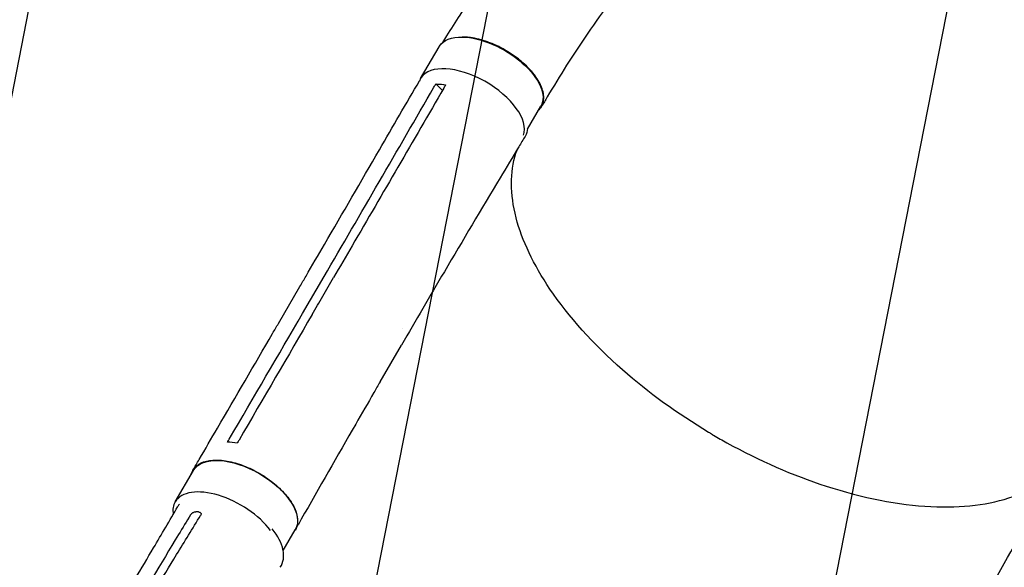
# Model space of a CAD drawing. Units: millimetres. Extents: x -6263 to 5955, y -6217 to 5694.
# Drawn here: x 1310 to 2004, y 1155 to 1541 of the extents above; entities that cross this region are included whole.
import ezdxf

# ---------------------------------------------------------------- set-up
doc = ezdxf.new("R2010")
doc.units = ezdxf.units.MM
doc.header["$LTSCALE"] = 20
doc.linetypes.add('HIDDEN', pattern=[9.525, 6.35, -3.175])
for name, color, linetype in [('2d', 230, 'Continuous'), ('AS-Free_Space', 31, 'HIDDEN'), ('AS-Free_Space_Hatch', 31, 'Continuous')]:
    doc.layers.add(name, color=color, linetype=linetype)

msp = doc.modelspace()

# ---------------------------------------------------------------- hatches: boundary and pattern name
at = {"layer": 'AS-Free_Space_Hatch', "extrusion": (1.06058e-16, -6.12323e-17, -1)}
h = msp.add_hatch(dxfattribs=at)
h.set_pattern_fill('ANSI31', color=256, scale=100)
h.set_pattern_definition([(281.118, (-2562.4, 2947.12), (311.54, 61.225), [])])
edge = h.paths.add_edge_path()
edge.add_line((-5044.05, 3158.44), (-4263.78, 1895.76))
edge.add_arc((-2562.41, 2947.12), 2000, 211.71381, 236.11833)
edge.add_arc((-1725.33, 4251.44), 3549.64, 236.63797, 253.64303)
edge.add_line((-2724.98, 845.47), (-2426.42, 328.34))
edge.add_arc((-1560.39, 828.34), 1000, 210, 390)
edge.add_line((-694.37, 1328.34), (-1004.04, 1864.71))
edge.add_arc((-2755.69, 853.39), 2022.63, 30, 63.19668)
edge.add_arc((-2520.02, 1319.87), 1500, 63.19668, 75.01686)
edge.add_arc((-1873.68, 3734.88), 1000, 211.71381, 255.01686, ccw=False)
edge.add_line((-2724.37, 3209.2), (-3342.68, 4209.79))
edge.add_arc((-4193.36, 3684.11), 1000, 31.71381, 211.71381)

# ---------------------------------------------------------------- linework, layer by layer
at = {"layer": '2d'}
for p, q in [((1592.49, 1499.38), (1605.55, 1521.68)), ((1607.87, 1490.94), (1603.19, 1495.46)), ((1667.71, 1463.58), (1677.18, 1479.76)), ((1509.33, 1333.9), (1524.43, 1359.82)), ((1534.71, 1358.39), (1534.71, 1358.39)), ((1492.31, 1326.87), (1507.4, 1352.79)), ((1579.46, 1323.57), (1579.46, 1323.57)), ((1563.89, 1285.66), (1578.96, 1311.54)), ((1419.53, 1201.21), (1432.47, 1223.42)), ((1495.63, 1166.94), (1504.19, 1181.64))]:
    msp.add_line(p, q, dxfattribs=at)
at = {"layer": '2d', "extrusion": (0, 0, -1)}
for centre, major_axis, ratio, start_param, end_param in [((1641.36, 1500.72), (-35.82, 20.96), 0.507765, 0.023191, 0.733388), ((1641.36, 1500.72), (35.82, -20.96), 0.507765, -2.408202, 0), ((1641.36, 1500.72), (-35.82, 20.96), 0.507765, 0, 0.023191), ((1629.89, 1479.86), (36.29, -21.14), 0.515593, -0.254523, 0.008872), ((1468.33, 1202.53), (-35.86, 20.89), 0.515593, 0.004996, 3.141593), ((1468.33, 1202.53), (-35.86, 20.89), 0.515593, 0, 0.004996)]:
    msp.add_ellipse(centre, major_axis=major_axis, ratio=ratio, start_param=start_param, end_param=end_param, dxfattribs=at)
at = {"layer": '2d'}
for centre, major_axis, ratio, start_param, end_param in [((1628.31, 1478.41), (35.82, -20.96), 0.507765, 0.096142, 3.118401), ((1628.31, 1478.41), (-35.82, 20.96), 0.507765, -0.023191, 0.099611), ((1455.39, 1180.32), (-35.86, 20.89), 0.515593, -2.265974, -0.004996), ((1455.39, 1180.32), (-35.86, 20.89), 0.515593, -0.004996, 0.396049), ((1457.69, 1176.9), (-36.38, 20.99), 0.566547, -0.090886, -0.00122), ((1457.69, 1176.9), (36.38, -20.99), 0.566547, -0.035707, 0.981858)]:
    msp.add_ellipse(centre, major_axis=major_axis, ratio=ratio, start_param=start_param, end_param=end_param, dxfattribs=at)
for points, knots in [([(1608.09, 1524.65), (1609.05, 1526.19), (1610.01, 1527.73), (1614.08, 1534.21), (1617.22, 1539.11), (1625.51, 1551.79), (1630.72, 1559.51), (1641.39, 1574.84), (1646.84, 1582.45), (1658.11, 1597.75), (1663.94, 1605.44), (1675.98, 1620.88), (1682.19, 1628.64), (1694.99, 1644.23), (1701.59, 1652.05), (1715.16, 1667.76), (1722.15, 1675.65), (1736.51, 1691.47), (1743.9, 1699.4), (1759.05, 1715.31), (1766.82, 1723.29), (1782.76, 1739.27), (1790.93, 1747.27), (1807.66, 1763.3), (1816.22, 1771.32), (1833.72, 1787.36), (1842.66, 1795.38), (1860.91, 1811.4), (1870.23, 1819.39), (1889.21, 1835.35), (1898.89, 1843.31), (1918.56, 1859.15), (1928.57, 1867.04), (1948.9, 1882.73), (1959.22, 1890.52), (1980.13, 1905.98), (1990.72, 1913.65), (2012.15, 1928.82), (2022.97, 1936.32), (2044.81, 1951.13), (2055.82, 1958.43), (2077.96, 1972.78), (2089.1, 1979.83), (2111.41, 1993.65), (2122.59, 2000.41), (2144.93, 2013.59), (2156.09, 2020.02), (2178.28, 2032.47), (2189.33, 2038.51), (2211.21, 2050.15), (2222.04, 2055.76), (2243.42, 2066.5), (2253.96, 2071.64), (2274.66, 2081.4), (2284.82, 2086.03), (2304.66, 2094.77), (2314.35, 2098.88), (2333.19, 2106.54), (2342.35, 2110.1), (2359.87, 2116.63), (2368.15, 2119.58), (2383.53, 2125.14), (2390.65, 2127.72), (2399.1, 2130.78), (2400.43, 2131.26), (2401.76, 2131.74)], [3.748695, 3.748695, 3.748695, 3.748695, 10.000257, 10.000257, 29.90314, 29.90314, 61.721279, 61.721279, 93.679741, 93.679741, 126.615344, 126.615344, 160.536221, 160.536221, 195.458693, 195.458693, 231.393685, 231.393685, 268.345938, 268.345938, 306.312856, 306.312856, 345.283122, 345.283122, 385.235084, 385.235084, 426.134859, 426.134859, 467.934145, 467.934145, 510.567739, 510.567739, 553.950773, 553.950773, 597.975768, 597.975768, 642.509642, 642.509642, 687.390939, 687.390939, 732.427701, 732.427701, 777.396519, 777.396519, 822.043462, 822.043462, 866.087619, 866.087619, 909.227823, 909.227823, 951.152768, 951.152768, 991.55406, 991.55406, 1030.141013, 1030.141013, 1066.65535, 1066.65535, 1100.883854, 1100.883854, 1132.182409, 1132.182409, 1159.149257, 1159.149257, 1164.180005, 1164.180005, 1164.180005, 1164.180005]), ([(2427.91, 2051.92), (2425.27, 2051.07), (2422.62, 2050.21), (2412.04, 2046.8), (2404.11, 2044.23), (2372.35, 2033.98), (2349.16, 2025.59), (2318.64, 2012.87), (2311.53, 2009.82), (2296.12, 2003), (2287.83, 1999.21), (2270.8, 1991.18), (2262.06, 1986.94), (2244.14, 1978), (2234.97, 1973.28), (2216.24, 1963.41), (2206.69, 1958.24), (2187.27, 1947.45), (2177.41, 1941.83), (2157.46, 1930.18), (2147.37, 1924.14), (2127.05, 1911.68), (2116.82, 1905.25), (2096.31, 1892.06), (2086.03, 1885.29), (2065.5, 1871.45), (2055.25, 1864.38), (2034.88, 1850), (2024.75, 1842.68), (2004.68, 1827.84), (1994.74, 1820.32), (1975.1, 1805.12), (1965.41, 1797.45), (1946.33, 1781.97), (1936.93, 1774.18), (1918.49, 1758.51), (1909.43, 1750.63), (1891.69, 1734.83), (1883.01, 1726.91), (1866.03, 1711.04), (1857.73, 1703.1), (1841.55, 1687.21), (1833.66, 1679.27), (1818.3, 1663.4), (1810.83, 1655.48), (1796.31, 1639.68), (1789.25, 1631.8), (1775.58, 1616.09), (1768.95, 1608.26), (1756.11, 1592.67), (1749.9, 1584.9), (1737.91, 1569.44), (1732.11, 1561.75), (1720.94, 1546.45), (1715.56, 1538.84), (1705.21, 1523.7), (1700.23, 1516.17), (1690.68, 1501.21), (1686.1, 1493.78), (1680.34, 1484.07), (1679.03, 1481.84), (1677.71, 1479.59)], [0, 0, 0, 0, 10, 10, 40, 40, 130.048218, 130.048218, 157.423207, 157.423207, 189.442782, 189.442782, 223.374293, 223.374293, 259.211522, 259.211522, 296.802536, 296.802536, 335.946073, 335.946073, 376.395361, 376.395361, 417.870319, 417.870319, 460.073543, 460.073543, 502.707451, 502.707451, 545.489711, 545.489711, 588.16484, 588.16484, 630.511114, 630.511114, 672.343137, 672.343137, 713.511094, 713.511094, 753.8979, 753.8979, 793.415313, 793.415313, 831.999759, 831.999759, 869.607972, 869.607972, 906.206848, 906.206848, 941.792622, 941.792622, 976.365258, 976.365258, 1009.933881, 1009.933881, 1042.515127, 1042.515127, 1074.13171, 1074.13171, 1104.811244, 1104.811244, 1113.849331, 1113.849331, 1113.849331, 1113.849331]), ([(1675.52, 1476.91), (1675.76, 1477.13), (1675.98, 1477.35), (1676.41, 1477.8), (1676.6, 1478.03), (1676.98, 1478.49), (1677.15, 1478.73), (1677.65, 1479.46), (1677.94, 1479.97), (1678.69, 1481.56), (1679.02, 1482.71), (1679.27, 1484.57), (1679.31, 1485.22), (1679.3, 1486.53), (1679.25, 1487.2), (1678.99, 1489.25), (1678.64, 1490.66), (1677.86, 1492.87), (1677.56, 1493.63), (1676.87, 1495.14), (1676.49, 1495.9), (1675.23, 1498.19), (1674.24, 1499.72), (1672.8, 1501.66), (1672.51, 1502.05), (1671.89, 1502.83), (1671.57, 1503.22), (1670.6, 1504.38), (1669.92, 1505.14), (1667.8, 1507.42), (1666.26, 1508.9), (1664.19, 1510.72), (1663.77, 1511.08), (1662.91, 1511.8), (1662.47, 1512.16), (1661.15, 1513.22), (1660.25, 1513.91), (1657.49, 1515.92), (1655.58, 1517.19), (1653.1, 1518.68), (1652.6, 1518.98), (1651.59, 1519.56), (1651.08, 1519.84), (1649.55, 1520.68), (1648.52, 1521.21), (1645.44, 1522.73), (1643.37, 1523.64), (1640.76, 1524.64), (1640.24, 1524.84), (1639.19, 1525.21), (1638.67, 1525.39), (1637.1, 1525.91), (1636.07, 1526.23), (1633.01, 1527.08), (1631.01, 1527.53), (1628.57, 1527.94), (1628.08, 1528.01), (1627.12, 1528.14), (1626.64, 1528.2), (1625.21, 1528.34), (1624.29, 1528.41), (1622.88, 1528.46), (1622.37, 1528.47), (1621.87, 1528.47)], [0.0258092, 0.0258092, 0.0258092, 0.0258092, 0.0276224, 0.0276224, 0.0293488, 0.0293488, 0.0310752, 0.0310752, 0.034528, 0.034528, 0.0414337, 0.0414337, 0.0448865, 0.0448865, 0.0483393, 0.0483393, 0.0552449, 0.0552449, 0.0586977, 0.0586977, 0.0621505, 0.0621505, 0.0690561, 0.0690561, 0.0707825, 0.0707825, 0.0725089, 0.0725089, 0.0759617, 0.0759617, 0.0828673, 0.0828673, 0.0845937, 0.0845937, 0.0863201, 0.0863201, 0.0897729, 0.0897729, 0.0966785, 0.0966785, 0.0984049, 0.0984049, 0.1001313, 0.1001313, 0.1035841, 0.1035841, 0.1104897, 0.1104897, 0.1122162, 0.1122162, 0.1139426, 0.1139426, 0.1173954, 0.1173954, 0.124301, 0.124301, 0.1260274, 0.1260274, 0.1277538, 0.1277538, 0.1312066, 0.1312066, 0.1331775, 0.1331775, 0.1331775, 0.1331775]), ([(1507.43, 1352.83), (1508.86, 1355.28), (1510.29, 1357.74), (1516.03, 1367.59), (1520.34, 1375), (1537.59, 1404.61), (1550.52, 1426.84), (1572.87, 1465.3), (1582.3, 1481.53), (1591.72, 1497.76)], [0.05088, 0.05088, 0.05088, 0.05088, 10, 10, 40, 40, 130.000013, 130.000013, 195.667296, 195.667296, 195.667296, 195.667296]), ([(1608.81, 1492.56), (1587.28, 1455.48), (1565.75, 1418.47), (1539.87, 1374.04), (1535.53, 1366.58), (1531.19, 1359.13)], [0.003, 0.003, 0.003, 0.003, 0.1527899, 0.1527899, 0.1830004, 0.1830004, 0.1830004, 0.1830004]), ([(1603.19, 1495.46), (1604.88, 1495.44), (1606.65, 1495.29), (1609.03, 1494.96), (1609.56, 1494.88), (1610.11, 1494.78)], [-87.348443, -87.348443, -87.348443, -87.348443, -81.137316, -81.137316, -79.32713, -79.32713, -79.32713, -79.32713]), ([(1666.08, 1458.55), (1664.61, 1456.12), (1663.14, 1453.69), (1657.26, 1443.96), (1652.86, 1436.65), (1635.3, 1407.39), (1622.21, 1385.36), (1599.08, 1346.06), (1589, 1328.83), (1578.97, 1311.55)], [0, 0, 0, 0, 10.000001, 10.000001, 40.000031, 40.000031, 130.000779, 130.000779, 200.008617, 200.008617, 200.008617, 200.008617]), ([(1798.22, 1248.54), (1797.14, 1249.18), (1796.5, 1249.55), (1773.53, 1263.25), (1753.01, 1278.12), (1714.07, 1312.35), (1696.71, 1331.68), (1672.03, 1368.26), (1663.97, 1385.25), (1655.46, 1417.95), (1655.41, 1433.32), (1659.98, 1447.66), (1660.34, 1448.68), (1660.71, 1449.68)], [453.099718, 453.099718, 453.099718, 453.099718, 459.169958, 459.169958, 585.146113, 585.146113, 727.735654, 727.735654, 854.158378, 854.158378, 985.748671, 985.748671, 995.900082, 995.900082, 995.900082, 995.900082]), ([(1516.09, 1333.21), (1518.58, 1337.49), (1521.07, 1341.76), (1526.11, 1350.4), (1528.65, 1354.76), (1531.19, 1359.13)], [-35, -35, -35, -35, -17.675, -17.675, 0, 0, 0, 0]), ([(1432.07, 1223.63), (1433.51, 1226.1), (1434.95, 1228.56), (1440.71, 1238.42), (1445.03, 1245.81), (1462.29, 1275.39), (1475.24, 1297.58), (1489.55, 1322.15), (1490.93, 1324.51), (1492.31, 1326.88)], [0, 0, 0, 0, 10, 10, 40, 40, 130.000008, 130.000008, 139.579331, 139.579331, 139.579331, 139.579331]), ([(1563.88, 1285.64), (1562.44, 1283.17), (1561.01, 1280.7), (1555.29, 1270.82), (1551, 1263.4), (1533.88, 1233.71), (1521.1, 1211.37), (1507.02, 1186.6), (1505.67, 1184.22), (1504.31, 1181.83)], [0, 0, 0, 0, 10.000001, 10.000001, 40.000019, 40.000019, 130.000426, 130.000426, 139.581931, 139.581931, 139.581931, 139.581931]), ([(1798.22, 1248.54), (1798.56, 1248.35), (1798.7, 1248.27), (1801.97, 1246.35), (1805.11, 1244.58), (1831.1, 1230.27), (1854.76, 1219.95), (1904.05, 1203.96), (1929.17, 1199.05), (1974.16, 1196.82), (1993.78, 1199.24), (2023.8, 1210.02), (2034.91, 1217.41), (2042.85, 1226.93)], [-740.321572, -740.321572, -740.321572, -740.321572, -739.20094, -739.20094, -717.71152, -717.71152, -562.195713, -562.195713, -390.107116, -390.107116, -224.6365, -224.6365, -82.813147, -82.813147, -82.813147, -82.813147]), ([(1430.86, 1220.66), (1431.33, 1222.48), (1433.25, 1226.1), (1439.09, 1229.79), (1448.04, 1231.14), (1458.89, 1229.79), (1470.62, 1225.87), (1482.11, 1219.76), (1492.27, 1212.04), (1500.16, 1203.43), (1505.02, 1194.76), (1506.37, 1187.1), (1505.08, 1182.98), (1504, 1181.31)], [0.0535166, 0.0535166, 0.0535166, 0.0535166, 0.064078, 0.0768936, 0.0897092, 0.1025248, 0.1153405, 0.1281561, 0.1409717, 0.1537873, 0.1666029, 0.1794185, 0.1910255, 0.1910255, 0.1910255, 0.1910255]), ([(1962.44, 1086.64), (1963.87, 1089.09), (1965.3, 1091.54), (1971.04, 1101.39), (1975.35, 1108.79), (1992.52, 1138.38), (2005.3, 1160.62), (2027.82, 1200.2), (2037.6, 1217.53), (2047.32, 1234.89)], [0.050277, 0.050277, 0.050277, 0.050277, 10.000001, 10.000001, 40.000021, 40.000021, 130.000635, 130.000635, 200.008677, 200.008677, 200.008677, 200.008677]), ([(1311.05, 1018.1), (1322.91, 1036.72), (1334.68, 1055.32), (1357.06, 1091.08), (1367.69, 1108.23), (1386.98, 1139.85), (1395.69, 1154.32), (1410.01, 1178.5), (1415.69, 1188.19), (1421.32, 1197.92)], [48.255886, 48.255886, 48.255886, 48.255886, 127.773151, 127.773151, 201.279645, 201.279645, 263.2877, 263.2877, 304.565753, 304.565753, 304.565753, 304.565753]), ([(1431.39, 1193.26), (1431.6, 1193.42), (1431.82, 1193.56), (1432.17, 1193.76), (1432.28, 1193.82), (1432.52, 1193.92), (1432.64, 1193.97), (1433, 1194.1), (1433.25, 1194.16), (1433.72, 1194.25), (1433.95, 1194.26), (1434.17, 1194.26)], [0.006604811, 0.006604811, 0.006604811, 0.006604811, 0.007398247, 0.007398247, 0.007794965, 0.007794965, 0.008191683, 0.008191683, 0.008985119, 0.008985119, 0.009778555, 0.009778555, 0.009778555, 0.009778555]), ([(1436.02, 1194.16), (1436.27, 1194.14), (1436.49, 1194.1), (1436.8, 1193.99), (1436.9, 1193.95), (1437.09, 1193.85), (1437.17, 1193.79), (1437.4, 1193.61), (1437.53, 1193.46), (1437.66, 1193.21), (1437.7, 1193.12), (1437.75, 1192.94), (1437.76, 1192.84), (1437.77, 1192.74)], [0, 0, 0, 0, 0.000861749, 0.000861749, 0.001292624, 0.001292624, 0.001723498, 0.001723498, 0.002585247, 0.002585247, 0.003016122, 0.003016122, 0.003446997, 0.003446997, 0.003446997, 0.003446997]), ([(1430.37, 1192.15), (1430.46, 1192.32), (1430.58, 1192.48), (1430.86, 1192.79), (1431.02, 1192.95), (1431.19, 1193.1)], [0.018089563, 0.018089563, 0.018089563, 0.018089563, 0.018773243, 0.018773243, 0.019456923, 0.019456923, 0.019456923, 0.019456923]), ([(1437.77, 1192.74), (1437.78, 1192.58), (1437.76, 1192.4), (1437.66, 1192.05), (1437.58, 1191.88), (1437.47, 1191.7)], [0, 0, 0, 0, 0.000729907, 0.000729907, 0.001459815, 0.001459815, 0.001459815, 0.001459815]), ([(1421.94, 1178.25), (1409.49, 1157.77), (1396.97, 1137.35), (1371.86, 1096.58), (1359.28, 1076.23), (1346.68, 1055.89)], [0.024604, 0.024604, 0.024604, 0.024604, 0.111557, 0.111557, 0.1985099, 0.1985099, 0.1985099, 0.1985099]), ([(1358.88, 1063.86), (1369.16, 1080.56), (1379.44, 1097.26), (1400, 1130.68), (1410.28, 1147.4), (1420.56, 1164.14)], [0.1257792, 0.1257792, 0.1257792, 0.1257792, 0.197038, 0.197038, 0.2682968, 0.2682968, 0.2682968, 0.2682968])]:
    msp.add_open_spline(points, degree=3, knots=knots, dxfattribs=at)
for points in [[(1524.43, 1359.82), (1550.32, 1404.23), (1576.15, 1448.69), (1601.9, 1493.23)], [(1601.9, 1493.23), (1602.33, 1493.98), (1602.76, 1494.72), (1603.19, 1495.46)], [(1610.11, 1494.78), (1609.68, 1494.04), (1609.24, 1493.3), (1608.81, 1492.56)], [(1507.4, 1352.79), (1507.4, 1352.79), (1507.4, 1352.79), (1507.4, 1352.79)], [(1457.66, 1245.46), (1474.91, 1274.92), (1492.13, 1304.4), (1509.33, 1333.9)], [(1516.09, 1333.21), (1498.9, 1303.71), (1481.71, 1274.24), (1464.51, 1244.78)], [(1578.96, 1311.54), (1578.97, 1311.54), (1578.97, 1311.54), (1578.97, 1311.55)], [(1456.36, 1243.25), (1456.8, 1243.99), (1457.23, 1244.72), (1457.66, 1245.46)], [(1463.22, 1242.56), (1460.96, 1242.96), (1458.65, 1243.2), (1456.36, 1243.25)], [(1464.51, 1244.78), (1464.08, 1244.04), (1463.65, 1243.3), (1463.22, 1242.56)], [(1436.02, 1194.16), (1435.4, 1194.21), (1434.78, 1194.24), (1434.17, 1194.26)], [(1420.56, 1164.14), (1426.2, 1173.32), (1431.84, 1182.51), (1437.47, 1191.7)], [(1430.37, 1192.15), (1427.56, 1187.52), (1424.75, 1182.88), (1421.94, 1178.25)], [(1431.19, 1193.1), (1431.25, 1193.15), (1431.32, 1193.21), (1431.39, 1193.26)]]:
    msp.add_open_spline(points, degree=3, dxfattribs=at)
at = {"layer": 'AS-Free_Space', "extrusion": (1.06058e-16, -6.12323e-17, -1), "flags": 128}
msp.add_lwpolyline([(-5044.05, 3158.44), (-4263.78, 1895.76, 0.106889), (-3677.37, 1286.74, 0.074335), (-2724.98, 845.47), (-2426.42, 328.34, 1), (-694.37, 1328.34), (-1004.04, 1864.71, 0.145869), (-1843.63, 2658.71, 0.051621), (-2132.22, 2768.88, -0.191226), (-2724.37, 3209.2), (-3342.68, 4209.79, 1)], format="xyb", close=True, dxfattribs=at)

doc.saveas('drawing.dxf')
